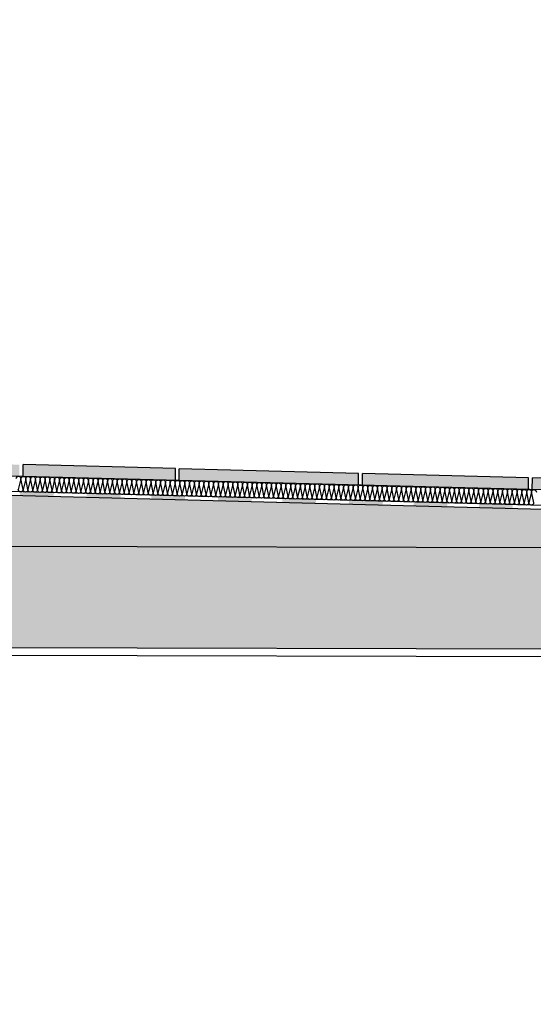
# Model space of a CAD drawing. Units: millimetres. Extents: x 11 to 47.2, y -5.6 to 28.4.
# Drawn here: x 33.2 to 34.5, y 9.6 to 12.1 of the extents above; entities that cross this region are included whole.
import ezdxf

# ---------------------------------------------------------------- set-up
doc = ezdxf.new("R2010")
doc.units = ezdxf.units.MM
doc.layers.add('10 Hatch', color=220, linetype='Continuous')
doc.layers.add('10 Parede', color=12, linetype='Continuous', lineweight=30)
doc.layers.add('100 Paredes', color=50, linetype='Continuous', lineweight=30)

msp = doc.modelspace()

# ---------------------------------------------------------------- hatches: boundary and pattern name
at = {"layer": '10 Hatch', "ltscale": 0.1}
h = msp.add_hatch(dxfattribs=at)
h.set_pattern_fill('AR-CONC', color=256, scale=0.00079, angle=-0.1405)
h.set_pattern_definition([(49.85952, (-7.97361, -6.55535), (0.14389458, -0.0129447), [0.0150495, -0.1655445]), (354.85952, (-7.97361, -6.55535), (-0.02747216, 0.1510027), [0.0120396, -0.13243606]), (100.31097, (-7.96162, -6.55643), (0.1164224, 0.138058), [0.0127901, -0.1406913]), (46.04372, (-7.97351, -6.51522), (0.21407037, -0.0337384), [0.02257425, -0.24831675]), (96.4951, (-7.95568, -6.51803), (0.1880279, 0.1950062), [0.0191852, -0.2110371]), (351.0437, (-7.97351, -6.51522), (0.1880279, 0.1950062), [0.0180594, -0.1986532]), (20.85952, (-7.95347, -6.5253), (0.11957693, -0.08108292), [0.0150495, -0.1655445]), (325.85952, (-7.95347, -6.5253), (0.0491802, 0.14538835), [0.0120396, -0.1324356]), (71.31097, (-7.94351, -6.53206), (0.16875714, 0.06430543), [0.0127901, -0.14069105]), (37.35952, (-7.973613, -6.55535), (0.00260376, 0.0667923), [0, -0.13083032, 0, -0.1344422, 0, -0.13293725]), (7.35952, (-7.97361, -6.55535), (0.05298141, 0.07901299), [0, -0.07665212, 0, -0.12782042, 0, -0.05066665]), (327.35952, (-8.01836, -6.55524), (0.10710515, -0.00478832), [0, -0.050165, 0, -0.1565148, 0, -0.2076831]), (317.35952, (-8.03843, -6.55519), (0.11707095, 0.01979996), [0, -0.0652145, 0, -0.10394188, 0, -0.1474851])])
h.paths.add_polyline_path([(36.0305, 10.7823), (31.5281, 10.7934), (31.5314, 12.1396), (31.4202, 12.1398), (31.4161, 10.4724), (31.7798, 9.8112), (31.7792, 9.5312), (32.0382, 9.5306), (32.0407, 10.5328), (35.7098, 10.5238), (35.7074, 9.5416), (37.6571, 9.5368), (37.6568, 9.401), (37.8032, 9.4006), (37.8035, 9.5364), (37.8651, 9.5363), (37.8648, 9.4005), (37.9496, 9.4003), (37.9506, 9.7961), (36.0281, 9.8008)])
h.paths.add_polyline_path([(31.9307, 10.5331), (31.9289, 9.8109), (31.9056, 9.8109), (31.5078, 10.5341)], flags=16)
h.paths.add_polyline_path([(31.9106, 10.5131), (31.909, 9.8461), (31.5416, 10.514)], flags=0)
h = msp.add_hatch(dxfattribs=at)
h.set_pattern_fill('AR-CONC', color=256, scale=9e-05, angle=-0.1405)
h.set_pattern_definition([(49.859525, (-4.184426, -5.523099), (0.016393054, -0.001474714), [0.0017145, -0.0188595]), (354.859525, (-4.184426, -5.5231), (-0.00312974, 0.017202841), [0.0013716, -0.0150876526]), (100.31097, (-4.18306, -5.523222), (0.0132633136, 0.0157281266), [0.001457101, -0.016028122]), (46.043725, (-4.184415, -5.518527), (0.024387763, -0.003843614), [0.00257175, -0.02828925]), (96.49508, (-4.182383, -5.518848), (0.021420904, 0.022215899), [0.002185652, -0.024042205]), (351.043676, (-4.184415, -5.518527), (0.021420904, 0.0222159), [0.002057397, -0.022631376]), (20.859525, (-4.182132, -5.519676), (0.0136226886, -0.009237295), [0.0017145, -0.0188595]), (325.859525, (-4.182132, -5.519676), (0.005602808, 0.01656323), [0.0013716, -0.0150876]), (71.31097, (-4.180997, -5.520446), (0.019225497, 0.007325935), [0.001457101, -0.0160280944]), (37.359525, (-4.184426, -5.523099), (0.0002966312, 0.0076092491), [0, -0.01490472, 0, -0.0153162, 0, -0.01514475]), (7.359525, (-4.184426, -5.523099), (0.0060358572, 0.0090014804), [0, -0.00873252, 0, -0.01456182, 0, -0.00577215]), (327.359525, (-4.189524, -5.523087), (0.0122018528, -0.0005455045), [0, -0.005715, 0, -0.0178308, 0, -0.0236601]), (317.359525, (-4.19181, -5.523081), (0.0133371968, 0.0022556915), [0, -0.0074295, 0, -0.01184148, 0, -0.0168021])])
h.paths.add_polyline_path([(31.931, 11.0306), (31.9309, 11.001), (31.9209, 11.0013), (31.921, 11.0308), (31.5489, 11.0404), (31.5488, 11.0104), (34.9058, 10.9239), (34.9059, 10.9539), (34.4833, 10.9648), (34.4832, 10.9348), (34.4732, 10.9351), (34.4733, 10.965), (34.0477, 10.976), (34.0476, 10.9461), (34.0376, 10.9464), (34.0377, 10.9763), (33.5777, 10.9881), (33.5777, 10.9583), (33.5677, 10.9586), (33.5677, 10.9884), (33.1778, 10.9984), (33.1777, 10.9687), (33.1677, 10.969), (33.1678, 10.9987), (32.7452, 11.0096), (32.7451, 10.9799), (32.7351, 10.9802), (32.7352, 11.0098), (32.3096, 11.0208), (32.3095, 10.9912), (32.2995, 10.9915), (32.2996, 11.0211)])
h = msp.add_hatch(dxfattribs=at)
h.set_pattern_fill('AR-SAND', color=256, scale=0.00058, angle=-0.1405)
h.set_pattern_definition([(37.359525, (-7.973613, -6.555348), (-0.00085842, 0.028388158), [0, -0.02239264, 0, -0.0250444, 0, -0.0239395]), (7.359525, (-7.973613, -6.555348), (0.026174206, 0.041511808), [0, -0.01208024, 0, -0.02018284, 0, -0.0077343]), (327.359525, (-7.991734, -6.555303), (0.045877624, -2.9124e-05), [0, -0.007366, 0, -0.0265176, 0, -0.0346202]), (317.359525, (-7.991734, -6.555303), (0.044317842, 0.012821283), [0, -0.003683, 0, -0.01738376, 0, -0.0198882])])
h.paths.add_polyline_path([(35.7056, 10.8531), (31.5487, 10.9609), (31.5483, 10.7933), (35.9405, 10.7826), (35.9409, 10.9546), (36.0309, 10.9544), (36.0281, 9.8008), (36.0481, 9.8008), (36.0484, 9.9191, -0.23257), (36.046, 9.9243), (36.0484, 9.9334), (36.0509, 10.9743), (35.9209, 10.9746), (35.9208, 10.9262), (35.9281, 10.9369), (35.9364, 10.9313), (35.9208, 10.9084), (35.9205, 10.8026), (35.7055, 10.8031)])
h = msp.add_hatch(color=256, dxfattribs=at)
h.dxf.hatch_style = 1
h.paths.add_polyline_path([(33.1693, 10.9289), (33.2561, 10.9267), (33.2558, 10.9167), (33.1693, 10.9189)])
h = msp.add_hatch(color=256, dxfattribs=at)
h.dxf.hatch_style = 1
h.paths.add_polyline_path([(33.3405, 10.9245), (33.4273, 10.9222), (33.427, 10.9122), (33.3405, 10.9145)])
h = msp.add_hatch(color=256, dxfattribs=at)
h.dxf.hatch_style = 1
h.paths.add_polyline_path([(33.5059, 10.9202), (33.5927, 10.9179), (33.5924, 10.9079), (33.5059, 10.9102)])
h = msp.add_hatch(color=256, dxfattribs=at)
h.dxf.hatch_style = 1
h.paths.add_polyline_path([(33.6771, 10.9157), (33.7639, 10.9135), (33.7636, 10.9035), (33.6771, 10.9057)])
h = msp.add_hatch(color=256, dxfattribs=at)
h.dxf.hatch_style = 1
h.paths.add_polyline_path([(33.842, 10.9115), (33.9288, 10.9092), (33.9285, 10.8992), (33.842, 10.9015)])
h = msp.add_hatch(color=256, dxfattribs=at)
h.dxf.hatch_style = 1
h.paths.add_polyline_path([(34.0132, 10.907), (34.1, 10.9048), (34.0997, 10.8948), (34.0132, 10.897)])
h = msp.add_hatch(color=256, dxfattribs=at)
h.dxf.hatch_style = 1
h.paths.add_polyline_path([(34.1786, 10.9027), (34.2654, 10.9005), (34.2651, 10.8905), (34.1786, 10.8927)])
h = msp.add_hatch(color=256, dxfattribs=at)
h.dxf.hatch_style = 1
h.paths.add_polyline_path([(34.3461, 10.8984), (34.4329, 10.8961), (34.4326, 10.8861), (34.3461, 10.8884)])

# ---------------------------------------------------------------- linework, layer by layer
at = {"layer": '10 Hatch', "extrusion": (1.20383e-19, 4.6422e-18, -1)}
for p, q in [((35.7167, 10.9029, 37.5287), (31.5498, 11.0109, 37.5287)), ((35.7157, 10.8629, 37.5287), (31.5487, 10.9709, 37.5287)), ((33.1718, 10.9627, 37.5287), (33.1649, 10.9352, 37.5287)), ((33.1772, 10.9349, 37.5287), (33.1718, 10.9627, 37.5287)), ((33.1841, 10.9624, 37.5287), (33.1772, 10.9349, 37.5287)), ((33.1896, 10.9346, 37.5287), (33.1841, 10.9624, 37.5287)), ((33.1965, 10.962, 37.5287), (33.1896, 10.9346, 37.5287)), ((33.2019, 10.9342, 37.5287), (33.1965, 10.962, 37.5287)), ((33.2088, 10.9617, 37.5287), (33.2019, 10.9342, 37.5287)), ((33.2143, 10.9339, 37.5287), (33.2088, 10.9617, 37.5287)), ((33.2212, 10.9614, 37.5287), (33.2143, 10.9339, 37.5287)), ((33.2266, 10.9336, 37.5287), (33.2212, 10.9614, 37.5287)), ((33.2335, 10.9611, 37.5287), (33.2266, 10.9336, 37.5287)), ((33.239, 10.9333, 37.5287), (33.2335, 10.9611, 37.5287)), ((33.2459, 10.9608, 37.5287), (33.239, 10.9333, 37.5287)), ((33.2514, 10.933, 37.5287), (33.2459, 10.9608, 37.5287)), ((33.2582, 10.9604, 37.5287), (33.2514, 10.933, 37.5287)), ((33.2637, 10.9326, 37.5287), (33.2582, 10.9604, 37.5287)), ((33.2706, 10.9601, 37.5287), (33.2637, 10.9326, 37.5287)), ((33.2761, 10.9323, 37.5287), (33.2706, 10.9601, 37.5287)), ((33.283, 10.9598, 37.5287), (33.2761, 10.9323, 37.5287)), ((33.2884, 10.932, 37.5287), (33.283, 10.9598, 37.5287)), ((33.2953, 10.9595, 37.5287), (33.2884, 10.932, 37.5287)), ((33.3008, 10.9317, 37.5287), (33.2953, 10.9595, 37.5287)), ((33.3077, 10.9592, 37.5287), (33.3008, 10.9317, 37.5287)), ((33.3131, 10.9314, 37.5287), (33.3077, 10.9592, 37.5287)), ((33.32, 10.9588, 37.5287), (33.3131, 10.9314, 37.5287)), ((33.3255, 10.931, 37.5287), (33.32, 10.9588, 37.5287)), ((33.3324, 10.9585, 37.5287), (33.3255, 10.931, 37.5287)), ((33.3378, 10.9307, 37.5287), (33.3324, 10.9585, 37.5287)), ((33.3447, 10.9582, 37.5287), (33.3378, 10.9307, 37.5287)), ((33.3502, 10.9304, 37.5287), (33.3447, 10.9582, 37.5287)), ((33.3571, 10.9579, 37.5287), (33.3502, 10.9304, 37.5287)), ((33.3625, 10.9301, 37.5287), (33.3571, 10.9579, 37.5287)), ((33.3694, 10.9575, 37.5287), (33.3625, 10.9301, 37.5287)), ((33.3749, 10.9298, 37.5287), (33.3694, 10.9575, 37.5287)), ((33.3818, 10.9572, 37.5287), (33.3749, 10.9298, 37.5287)), ((33.3872, 10.9294, 37.5287), (33.3818, 10.9572, 37.5287)), ((33.3941, 10.9569, 37.5287), (33.3872, 10.9294, 37.5287)), ((33.3996, 10.9291, 37.5287), (33.3941, 10.9569, 37.5287)), ((33.4065, 10.9566, 37.5287), (33.3996, 10.9291, 37.5287)), ((33.4119, 10.9288, 37.5287), (33.4065, 10.9566, 37.5287)), ((33.4188, 10.9563, 37.5287), (33.4119, 10.9288, 37.5287)), ((33.4243, 10.9285, 37.5287), (33.4188, 10.9563, 37.5287)), ((33.4312, 10.9559, 37.5287), (33.4243, 10.9285, 37.5287)), ((33.4367, 10.9282, 37.5287), (33.4312, 10.9559, 37.5287)), ((33.4435, 10.9556, 37.5287), (33.4367, 10.9282, 37.5287)), ((33.449, 10.9278, 37.5287), (33.4435, 10.9556, 37.5287)), ((33.4559, 10.9553, 37.5287), (33.449, 10.9278, 37.5287)), ((33.4614, 10.9275, 37.5287), (33.4559, 10.9553, 37.5287)), ((33.4683, 10.955, 37.5287), (33.4614, 10.9275, 37.5287)), ((33.4737, 10.9272, 37.5287), (33.4683, 10.955, 37.5287)), ((33.4806, 10.9547, 37.5287), (33.4737, 10.9272, 37.5287)), ((33.4861, 10.9269, 37.5287), (33.4806, 10.9547, 37.5287)), ((33.493, 10.9543, 37.5287), (33.4861, 10.9269, 37.5287)), ((33.4984, 10.9266, 37.5287), (33.493, 10.9543, 37.5287)), ((33.5053, 10.954, 37.5287), (33.4984, 10.9266, 37.5287)), ((33.5108, 10.9262, 37.5287), (33.5053, 10.954, 37.5287)), ((33.5177, 10.9537, 37.5287), (33.5108, 10.9262, 37.5287)), ((33.5231, 10.9259, 37.5287), (33.5177, 10.9537, 37.5287)), ((33.53, 10.9534, 37.5287), (33.5231, 10.9259, 37.5287)), ((33.5355, 10.9256, 37.5287), (33.53, 10.9534, 37.5287)), ((33.5424, 10.9531, 37.5287), (33.5355, 10.9256, 37.5287)), ((33.5478, 10.9253, 37.5287), (33.5424, 10.9531, 37.5287)), ((33.5547, 10.9527, 37.5287), (33.5478, 10.9253, 37.5287)), ((33.5602, 10.925, 37.5287), (33.5547, 10.9527, 37.5287)), ((33.5671, 10.9524, 37.5287), (33.5602, 10.925, 37.5287)), ((33.5725, 10.9246, 37.5287), (33.5671, 10.9524, 37.5287)), ((33.5794, 10.9521, 37.5287), (33.5725, 10.9246, 37.5287)), ((33.5849, 10.9243, 37.5287), (33.5794, 10.9521, 37.5287)), ((33.5918, 10.9518, 37.5287), (33.5849, 10.9243, 37.5287)), ((33.5972, 10.924, 37.5287), (33.5918, 10.9518, 37.5287)), ((33.6041, 10.9515, 37.5287), (33.5972, 10.924, 37.5287)), ((33.6096, 10.9237, 37.5287), (33.6041, 10.9515, 37.5287)), ((33.6165, 10.9511, 37.5287), (33.6096, 10.9237, 37.5287)), ((33.6219, 10.9233, 37.5287), (33.6165, 10.9511, 37.5287)), ((33.6288, 10.9508, 37.5287), (33.6219, 10.9233, 37.5287)), ((33.6343, 10.923, 37.5287), (33.6288, 10.9508, 37.5287)), ((33.6412, 10.9505, 37.5287), (33.6343, 10.923, 37.5287)), ((33.6467, 10.9227, 37.5287), (33.6412, 10.9505, 37.5287)), ((33.6535, 10.9502, 37.5287), (33.6467, 10.9227, 37.5287)), ((33.659, 10.9224, 37.5287), (33.6535, 10.9502, 37.5287)), ((33.6659, 10.9499, 37.5287), (33.659, 10.9224, 37.5287)), ((33.6714, 10.9221, 37.5287), (33.6659, 10.9499, 37.5287)), ((33.6783, 10.9495, 37.5287), (33.6714, 10.9221, 37.5287)), ((33.6837, 10.9217, 37.5287), (33.6783, 10.9495, 37.5287)), ((33.6906, 10.9492, 37.5287), (33.6837, 10.9217, 37.5287)), ((33.6961, 10.9214, 37.5287), (33.6906, 10.9492, 37.5287)), ((33.703, 10.9489, 37.5287), (33.6961, 10.9214, 37.5287)), ((33.7084, 10.9211, 37.5287), (33.703, 10.9489, 37.5287)), ((33.7153, 10.9486, 37.5287), (33.7084, 10.9211, 37.5287)), ((33.7208, 10.9208, 37.5287), (33.7153, 10.9486, 37.5287)), ((33.7277, 10.9483, 37.5287), (33.7208, 10.9208, 37.5287)), ((33.7331, 10.9205, 37.5287), (33.7277, 10.9483, 37.5287)), ((33.74, 10.9479, 37.5287), (33.7331, 10.9205, 37.5287)), ((33.7455, 10.9201, 37.5287), (33.74, 10.9479, 37.5287)), ((33.7524, 10.9476, 37.5287), (33.7455, 10.9201, 37.5287)), ((33.7578, 10.9198, 37.5287), (33.7524, 10.9476, 37.5287)), ((33.7647, 10.9473, 37.5287), (33.7578, 10.9198, 37.5287)), ((33.7702, 10.9195, 37.5287), (33.7647, 10.9473, 37.5287)), ((33.7771, 10.947, 37.5287), (33.7702, 10.9195, 37.5287)), ((33.7825, 10.9192, 37.5287), (33.7771, 10.947, 37.5287)), ((33.7894, 10.9467, 37.5287), (33.7825, 10.9192, 37.5287)), ((33.7949, 10.9189, 37.5287), (33.7894, 10.9467, 37.5287)), ((33.8018, 10.9463, 37.5287), (33.7949, 10.9189, 37.5287)), ((33.8072, 10.9185, 37.5287), (33.8018, 10.9463, 37.5287)), ((33.8141, 10.946, 37.5287), (33.8072, 10.9185, 37.5287)), ((33.8196, 10.9182, 37.5287), (33.8141, 10.946, 37.5287)), ((33.8265, 10.9457, 37.5287), (33.8196, 10.9182, 37.5287)), ((33.832, 10.9179, 37.5287), (33.8265, 10.9457, 37.5287)), ((33.8388, 10.9454, 37.5287), (33.832, 10.9179, 37.5287)), ((33.8443, 10.9176, 37.5287), (33.8388, 10.9454, 37.5287)), ((33.8512, 10.9451, 37.5287), (33.8443, 10.9176, 37.5287)), ((33.8567, 10.9173, 37.5287), (33.8512, 10.9451, 37.5287)), ((33.8636, 10.9447, 37.5287), (33.8567, 10.9173, 37.5287)), ((33.869, 10.9169, 37.5287), (33.8636, 10.9447, 37.5287)), ((33.8759, 10.9444, 37.5287), (33.869, 10.9169, 37.5287)), ((33.8814, 10.9166, 37.5287), (33.8759, 10.9444, 37.5287)), ((33.8883, 10.9441, 37.5287), (33.8814, 10.9166, 37.5287)), ((33.8937, 10.9163, 37.5287), (33.8883, 10.9441, 37.5287)), ((33.9006, 10.9438, 37.5287), (33.8937, 10.9163, 37.5287)), ((33.9061, 10.916, 37.5287), (33.9006, 10.9438, 37.5287)), ((33.913, 10.9435, 37.5287), (33.9061, 10.916, 37.5287)), ((33.9184, 10.9157, 37.5287), (33.913, 10.9435, 37.5287)), ((33.9253, 10.9431, 37.5287), (33.9184, 10.9157, 37.5287)), ((33.9308, 10.9153, 37.5287), (33.9253, 10.9431, 37.5287)), ((33.9377, 10.9428, 37.5287), (33.9308, 10.9153, 37.5287)), ((33.9431, 10.915, 37.5287), (33.9377, 10.9428, 37.5287)), ((33.95, 10.9425, 37.5287), (33.9431, 10.915, 37.5287)), ((33.9555, 10.9147, 37.5287), (33.95, 10.9425, 37.5287)), ((33.9624, 10.9422, 37.5287), (33.9555, 10.9147, 37.5287)), ((33.9678, 10.9144, 37.5287), (33.9624, 10.9422, 37.5287)), ((33.9747, 10.9419, 37.5287), (33.9678, 10.9144, 37.5287)), ((33.9802, 10.9141, 37.5287), (33.9747, 10.9419, 37.5287)), ((33.9871, 10.9415, 37.5287), (33.9802, 10.9141, 37.5287)), ((33.9925, 10.9137, 37.5287), (33.9871, 10.9415, 37.5287)), ((33.9994, 10.9412, 37.5287), (33.9925, 10.9137, 37.5287)), ((34.0049, 10.9134, 37.5287), (33.9994, 10.9412, 37.5287)), ((34.0118, 10.9409, 37.5287), (34.0049, 10.9134, 37.5287)), ((34.0173, 10.9131, 37.5287), (34.0118, 10.9409, 37.5287)), ((34.0241, 10.9406, 37.5287), (34.0173, 10.9131, 37.5287)), ((34.0296, 10.9128, 37.5287), (34.0241, 10.9406, 37.5287)), ((34.0365, 10.9403, 37.5287), (34.0296, 10.9128, 37.5287)), ((34.042, 10.9125, 37.5287), (34.0365, 10.9403, 37.5287)), ((34.0489, 10.9399, 37.5287), (34.042, 10.9125, 37.5287)), ((34.0543, 10.9121, 37.5287), (34.0489, 10.9399, 37.5287)), ((34.0612, 10.9396, 37.5287), (34.0543, 10.9121, 37.5287)), ((34.0667, 10.9118, 37.5287), (34.0612, 10.9396, 37.5287)), ((34.0736, 10.9393, 37.5287), (34.0667, 10.9118, 37.5287)), ((34.079, 10.9115, 37.5287), (34.0736, 10.9393, 37.5287)), ((34.0859, 10.939, 37.5287), (34.079, 10.9115, 37.5287)), ((34.0914, 10.9112, 37.5287), (34.0859, 10.939, 37.5287)), ((34.0983, 10.9386, 37.5287), (34.0914, 10.9112, 37.5287)), ((34.1037, 10.9109, 37.5287), (34.0983, 10.9386, 37.5287)), ((34.1106, 10.9383, 37.5287), (34.1037, 10.9109, 37.5287)), ((34.1161, 10.9105, 37.5287), (34.1106, 10.9383, 37.5287)), ((34.123, 10.938, 37.5287), (34.1161, 10.9105, 37.5287)), ((34.1284, 10.9102, 37.5287), (34.123, 10.938, 37.5287)), ((34.1353, 10.9377, 37.5287), (34.1284, 10.9102, 37.5287)), ((34.1408, 10.9099, 37.5287), (34.1353, 10.9377, 37.5287)), ((34.1477, 10.9374, 37.5287), (34.1408, 10.9099, 37.5287)), ((34.1531, 10.9096, 37.5287), (34.1477, 10.9374, 37.5287)), ((34.16, 10.937, 37.5287), (34.1531, 10.9096, 37.5287)), ((34.1655, 10.9093, 37.5287), (34.16, 10.937, 37.5287)), ((34.1724, 10.9367, 37.5287), (34.1655, 10.9093, 37.5287)), ((34.1778, 10.9089, 37.5287), (34.1724, 10.9367, 37.5287)), ((34.1847, 10.9364, 37.5287), (34.1778, 10.9089, 37.5287)), ((34.1902, 10.9086, 37.5287), (34.1847, 10.9364, 37.5287)), ((34.1971, 10.9361, 37.5287), (34.1902, 10.9086, 37.5287)), ((34.2026, 10.9083, 37.5287), (34.1971, 10.9361, 37.5287)), ((34.2094, 10.9358, 37.5287), (34.2026, 10.9083, 37.5287)), ((34.2149, 10.908, 37.5287), (34.2094, 10.9358, 37.5287)), ((34.2218, 10.9354, 37.5287), (34.2149, 10.908, 37.5287)), ((34.2273, 10.9077, 37.5287), (34.2218, 10.9354, 37.5287)), ((34.2342, 10.9351, 37.5287), (34.2273, 10.9077, 37.5287)), ((34.2396, 10.9073, 37.5287), (34.2342, 10.9351, 37.5287)), ((34.2465, 10.9348, 37.5287), (34.2396, 10.9073, 37.5287)), ((34.252, 10.907, 37.5287), (34.2465, 10.9348, 37.5287)), ((34.2589, 10.9345, 37.5287), (34.252, 10.907, 37.5287)), ((34.2643, 10.9067, 37.5287), (34.2589, 10.9345, 37.5287)), ((34.2712, 10.9342, 37.5287), (34.2643, 10.9067, 37.5287)), ((34.2767, 10.9064, 37.5287), (34.2712, 10.9342, 37.5287)), ((34.2836, 10.9338, 37.5287), (34.2767, 10.9064, 37.5287)), ((34.289, 10.9061, 37.5287), (34.2836, 10.9338, 37.5287)), ((34.2959, 10.9335, 37.5287), (34.289, 10.9061, 37.5287)), ((34.3014, 10.9057, 37.5287), (34.2959, 10.9335, 37.5287)), ((34.3083, 10.9332, 37.5287), (34.3014, 10.9057, 37.5287)), ((34.3137, 10.9054, 37.5287), (34.3083, 10.9332, 37.5287)), ((34.3206, 10.9329, 37.5287), (34.3137, 10.9054, 37.5287)), ((34.3261, 10.9051, 37.5287), (34.3206, 10.9329, 37.5287)), ((34.333, 10.9326, 37.5287), (34.3261, 10.9051, 37.5287)), ((34.3384, 10.9048, 37.5287), (34.333, 10.9326, 37.5287)), ((34.3453, 10.9322, 37.5287), (34.3384, 10.9048, 37.5287)), ((34.3508, 10.9044, 37.5287), (34.3453, 10.9322, 37.5287)), ((34.3577, 10.9319, 37.5287), (34.3508, 10.9044, 37.5287)), ((34.3631, 10.9041, 37.5287), (34.3577, 10.9319, 37.5287)), ((34.37, 10.9316, 37.5287), (34.3631, 10.9041, 37.5287)), ((34.3755, 10.9038, 37.5287), (34.37, 10.9316, 37.5287)), ((34.3824, 10.9313, 37.5287), (34.3755, 10.9038, 37.5287)), ((34.3879, 10.9035, 37.5287), (34.3824, 10.9313, 37.5287)), ((34.3947, 10.931, 37.5287), (34.3879, 10.9035, 37.5287)), ((34.4002, 10.9032, 37.5287), (34.3947, 10.931, 37.5287)), ((34.4071, 10.9306, 37.5287), (34.4002, 10.9032, 37.5287)), ((34.4126, 10.9028, 37.5287), (34.4071, 10.9306, 37.5287)), ((34.4195, 10.9303, 37.5287), (34.4126, 10.9028, 37.5287)), ((34.4249, 10.9025, 37.5287), (34.4195, 10.9303, 37.5287)), ((34.4318, 10.93, 37.5287), (34.4249, 10.9025, 37.5287)), ((34.4373, 10.9022, 37.5287), (34.4318, 10.93, 37.5287)), ((34.4442, 10.9297, 37.5287), (34.4373, 10.9022, 37.5287)), ((34.4496, 10.9019, 37.5287), (34.4442, 10.9297, 37.5287)), ((34.4565, 10.9294, 37.5287), (34.4496, 10.9019, 37.5287)), ((34.462, 10.9016, 37.5287), (34.4565, 10.9294, 37.5287)), ((34.4689, 10.929, 37.5287), (34.462, 10.9016, 37.5287)), ((34.4743, 10.9012, 37.5287), (34.4689, 10.929, 37.5287)), ((34.4812, 10.9287, 37.5287), (34.4743, 10.9012, 37.5287)), ((34.4867, 10.9009, 37.5287), (34.4812, 10.9287, 37.5287))]:
    msp.add_line(p, q, dxfattribs=at)
for centre, start, end in [((-33.1656, 10.9628, -37.5287), 1.4855, 181.4855), ((-33.1779, 10.9625, -37.5287), 1.4855, 181.4855), ((-33.1903, 10.9622, -37.5287), 1.4855, 181.4855), ((-33.2027, 10.9619, -37.5287), 1.4855, 181.4855), ((-33.215, 10.9616, -37.5287), 1.4855, 181.4855), ((-33.2274, 10.9612, -37.5287), 1.4855, 181.4855), ((-33.2397, 10.9609, -37.5287), 1.4855, 181.4855), ((-33.2521, 10.9606, -37.5287), 1.4855, 181.4855), ((-33.2644, 10.9603, -37.5287), 1.4855, 181.4855), ((-33.2768, 10.96, -37.5287), 1.4855, 181.4855), ((-33.2891, 10.9596, -37.5287), 1.4855, 181.4855), ((-33.3015, 10.9593, -37.5287), 1.4855, 181.4855), ((-33.3138, 10.959, -37.5287), 1.4855, 181.4855), ((-33.3262, 10.9587, -37.5287), 1.4855, 181.4855), ((-33.3385, 10.9584, -37.5287), 1.4855, 181.4855), ((-33.3509, 10.958, -37.5287), 1.4855, 181.4855), ((-33.3632, 10.9577, -37.5287), 1.4855, 181.4855), ((-33.3756, 10.9574, -37.5287), 1.4855, 181.4855), ((-33.388, 10.9571, -37.5287), 1.4855, 181.4855), ((-33.4003, 10.9567, -37.5287), 1.4855, 181.4855), ((-33.4127, 10.9564, -37.5287), 1.4855, 181.4855), ((-33.425, 10.9561, -37.5287), 1.4855, 181.4855), ((-33.4374, 10.9558, -37.5287), 1.4855, 181.4855), ((-33.4497, 10.9555, -37.5287), 1.4855, 181.4855), ((-33.4621, 10.9551, -37.5287), 1.4855, 181.4855), ((-33.4744, 10.9548, -37.5287), 1.4855, 181.4855), ((-33.4868, 10.9545, -37.5287), 1.4855, 181.4855), ((-33.4991, 10.9542, -37.5287), 1.4855, 181.4855), ((-33.5115, 10.9539, -37.5287), 1.4855, 181.4855), ((-33.5238, 10.9535, -37.5287), 1.4855, 181.4855), ((-33.5362, 10.9532, -37.5287), 1.4855, 181.4855), ((-33.5485, 10.9529, -37.5287), 1.4855, 181.4855), ((-33.5609, 10.9526, -37.5287), 1.4855, 181.4855), ((-33.1711, 10.935, -37.5287), 181.4855, 1.4855), ((-33.1834, 10.9347, -37.5287), 181.4855, 1.4855), ((-33.1958, 10.9344, -37.5287), 181.4855, 1.4855), ((-33.2081, 10.9341, -37.5287), 181.4855, 1.4855), ((-33.2205, 10.9338, -37.5287), 181.4855, 1.4855), ((-33.2328, 10.9334, -37.5287), 181.4855, 1.4855), ((-33.5733, 10.9523, -37.5287), 1.4855, 181.4855), ((-33.5856, 10.9519, -37.5287), 1.4855, 181.4855), ((-33.598, 10.9516, -37.5287), 1.4855, 181.4855), ((-33.6103, 10.9513, -37.5287), 1.4855, 181.4855), ((-33.6227, 10.951, -37.5287), 1.4855, 181.4855), ((-33.635, 10.9507, -37.5287), 1.4855, 181.4855), ((-33.6474, 10.9503, -37.5287), 1.4855, 181.4855), ((-33.6597, 10.95, -37.5287), 1.4855, 181.4855), ((-33.6721, 10.9497, -37.5287), 1.4855, 181.4855), ((-33.6844, 10.9494, -37.5287), 1.4855, 181.4855), ((-33.6968, 10.9491, -37.5287), 1.4855, 181.4855), ((-33.7091, 10.9487, -37.5287), 1.4855, 181.4855), ((-33.7215, 10.9484, -37.5287), 1.4855, 181.4855), ((-33.7338, 10.9481, -37.5287), 1.4855, 181.4855), ((-33.7462, 10.9478, -37.5287), 1.4855, 181.4855), ((-33.7586, 10.9475, -37.5287), 1.4855, 181.4855), ((-33.7709, 10.9471, -37.5287), 1.4855, 181.4855), ((-33.7833, 10.9468, -37.5287), 1.4855, 181.4855), ((-33.7956, 10.9465, -37.5287), 1.4855, 181.4855), ((-33.808, 10.9462, -37.5287), 1.4855, 181.4855), ((-33.8203, 10.9459, -37.5287), 1.4855, 181.4855), ((-33.8327, 10.9455, -37.5287), 1.4855, 181.4855), ((-33.845, 10.9452, -37.5287), 1.4855, 181.4855), ((-33.8574, 10.9449, -37.5287), 1.4855, 181.4855), ((-33.8697, 10.9446, -37.5287), 1.4855, 181.4855), ((-33.8821, 10.9443, -37.5287), 1.4855, 181.4855), ((-33.8944, 10.9439, -37.5287), 1.4855, 181.4855), ((-33.9068, 10.9436, -37.5287), 1.4855, 181.4855), ((-33.9191, 10.9433, -37.5287), 1.4855, 181.4855), ((-33.9315, 10.943, -37.5287), 1.4855, 181.4855), ((-33.9439, 10.9427, -37.5287), 1.4855, 181.4855), ((-33.9562, 10.9423, -37.5287), 1.4855, 181.4855), ((-33.9686, 10.942, -37.5287), 1.4855, 181.4855), ((-33.9809, 10.9417, -37.5287), 1.4855, 181.4855), ((-33.9933, 10.9414, -37.5287), 1.4855, 181.4855), ((-34.0056, 10.9411, -37.5287), 1.4855, 181.4855), ((-34.018, 10.9407, -37.5287), 1.4855, 181.4855), ((-34.0303, 10.9404, -37.5287), 1.4855, 181.4855), ((-34.0427, 10.9401, -37.5287), 1.4855, 181.4855), ((-34.055, 10.9398, -37.5287), 1.4855, 181.4855), ((-34.0674, 10.9394, -37.5287), 1.4855, 181.4855), ((-34.0797, 10.9391, -37.5287), 1.4855, 181.4855), ((-34.0921, 10.9388, -37.5287), 1.4855, 181.4855), ((-34.1044, 10.9385, -37.5287), 1.4855, 181.4855), ((-34.1168, 10.9382, -37.5287), 1.4855, 181.4855), ((-34.1291, 10.9378, -37.5287), 1.4855, 181.4855), ((-34.1415, 10.9375, -37.5287), 1.4855, 181.4855), ((-34.1539, 10.9372, -37.5287), 1.4855, 181.4855), ((-34.1662, 10.9369, -37.5287), 1.4855, 181.4855), ((-34.1786, 10.9366, -37.5287), 1.4855, 181.4855), ((-34.1909, 10.9362, -37.5287), 1.4855, 181.4855), ((-34.2033, 10.9359, -37.5287), 1.4855, 181.4855), ((-34.2156, 10.9356, -37.5287), 1.4855, 181.4855), ((-34.228, 10.9353, -37.5287), 1.4855, 181.4855), ((-34.2403, 10.935, -37.5287), 1.4855, 181.4855), ((-34.2527, 10.9346, -37.5287), 1.4855, 181.4855), ((-34.265, 10.9343, -37.5287), 1.4855, 181.4855), ((-34.2774, 10.934, -37.5287), 1.4855, 181.4855), ((-34.2897, 10.9337, -37.5287), 1.4855, 181.4855), ((-34.3021, 10.9334, -37.5287), 1.4855, 181.4855), ((-34.3144, 10.933, -37.5287), 1.4855, 181.4855), ((-34.3268, 10.9327, -37.5287), 1.4855, 181.4855), ((-34.3392, 10.9324, -37.5287), 1.4855, 181.4855), ((-34.3515, 10.9321, -37.5287), 1.4855, 181.4855), ((-34.3639, 10.9318, -37.5287), 1.4855, 181.4855), ((-34.3762, 10.9314, -37.5287), 1.4855, 181.4855), ((-34.3886, 10.9311, -37.5287), 1.4855, 181.4855), ((-34.4009, 10.9308, -37.5287), 1.4855, 181.4855), ((-34.4133, 10.9305, -37.5287), 1.4855, 181.4855), ((-34.4256, 10.9302, -37.5287), 1.4855, 181.4855), ((-34.438, 10.9298, -37.5287), 1.4855, 181.4855), ((-34.4503, 10.9295, -37.5287), 1.4855, 181.4855), ((-34.4627, 10.9292, -37.5287), 1.4855, 181.4855), ((-34.475, 10.9289, -37.5287), 1.4855, 181.4855), ((-34.4874, 10.9286, -37.5287), 1.4855, 181.4855), ((-33.2452, 10.9331, -37.5287), 181.4855, 1.4855), ((-33.2575, 10.9328, -37.5287), 181.4855, 1.4855), ((-33.2699, 10.9325, -37.5287), 181.4855, 1.4855), ((-33.2822, 10.9322, -37.5287), 181.4855, 1.4855), ((-33.2946, 10.9318, -37.5287), 181.4855, 1.4855), ((-33.3069, 10.9315, -37.5287), 181.4855, 1.4855), ((-33.3193, 10.9312, -37.5287), 181.4855, 1.4855), ((-33.3316, 10.9309, -37.5287), 181.4855, 1.4855), ((-33.344, 10.9306, -37.5287), 181.4855, 1.4855), ((-33.3564, 10.9302, -37.5287), 181.4855, 1.4855), ((-33.3687, 10.9299, -37.5287), 181.4855, 1.4855), ((-33.3811, 10.9296, -37.5287), 181.4855, 1.4855), ((-33.3934, 10.9293, -37.5287), 181.4855, 1.4855), ((-33.4058, 10.929, -37.5287), 181.4855, 1.4855), ((-33.4181, 10.9286, -37.5287), 181.4855, 1.4855), ((-33.4305, 10.9283, -37.5287), 181.4855, 1.4855), ((-33.4428, 10.928, -37.5287), 181.4855, 1.4855), ((-33.4552, 10.9277, -37.5287), 181.4855, 1.4855), ((-33.4675, 10.9274, -37.5287), 181.4855, 1.4855), ((-33.4799, 10.927, -37.5287), 181.4855, 1.4855), ((-33.4922, 10.9267, -37.5287), 181.4855, 1.4855), ((-33.5046, 10.9264, -37.5287), 181.4855, 1.4855), ((-33.5169, 10.9261, -37.5287), 181.4855, 1.4855), ((-33.5293, 10.9258, -37.5287), 181.4855, 1.4855), ((-33.5417, 10.9254, -37.5287), 181.4855, 1.4855), ((-33.554, 10.9251, -37.5287), 181.4855, 1.4855), ((-33.5664, 10.9248, -37.5287), 181.4855, 1.4855), ((-33.5787, 10.9245, -37.5287), 181.4855, 1.4855), ((-33.5911, 10.9241, -37.5287), 181.4855, 1.4855), ((-33.6034, 10.9238, -37.5287), 181.4855, 1.4855), ((-33.6158, 10.9235, -37.5287), 181.4855, 1.4855), ((-33.6281, 10.9232, -37.5287), 181.4855, 1.4855), ((-33.6405, 10.9229, -37.5287), 181.4855, 1.4855), ((-33.6528, 10.9225, -37.5287), 181.4855, 1.4855), ((-33.6652, 10.9222, -37.5287), 181.4855, 1.4855), ((-33.6775, 10.9219, -37.5287), 181.4855, 1.4855), ((-33.6899, 10.9216, -37.5287), 181.4855, 1.4855), ((-33.7022, 10.9213, -37.5287), 181.4855, 1.4855), ((-33.7146, 10.9209, -37.5287), 181.4855, 1.4855), ((-33.727, 10.9206, -37.5287), 181.4855, 1.4855), ((-33.7393, 10.9203, -37.5287), 181.4855, 1.4855), ((-33.7517, 10.92, -37.5287), 181.4855, 1.4855), ((-33.764, 10.9197, -37.5287), 181.4855, 1.4855), ((-33.7764, 10.9193, -37.5287), 181.4855, 1.4855), ((-33.7887, 10.919, -37.5287), 181.4855, 1.4855), ((-33.8011, 10.9187, -37.5287), 181.4855, 1.4855), ((-33.8134, 10.9184, -37.5287), 181.4855, 1.4855), ((-33.8258, 10.9181, -37.5287), 181.4855, 1.4855), ((-33.8381, 10.9177, -37.5287), 181.4855, 1.4855), ((-33.8505, 10.9174, -37.5287), 181.4855, 1.4855), ((-33.8628, 10.9171, -37.5287), 181.4855, 1.4855), ((-33.8752, 10.9168, -37.5287), 181.4855, 1.4855), ((-33.8875, 10.9165, -37.5287), 181.4855, 1.4855), ((-33.8999, 10.9161, -37.5287), 181.4855, 1.4855), ((-33.9123, 10.9158, -37.5287), 181.4855, 1.4855), ((-33.9246, 10.9155, -37.5287), 181.4855, 1.4855), ((-33.937, 10.9152, -37.5287), 181.4855, 1.4855), ((-33.9493, 10.9149, -37.5287), 181.4855, 1.4855), ((-33.9617, 10.9145, -37.5287), 181.4855, 1.4855), ((-33.974, 10.9142, -37.5287), 181.4855, 1.4855), ((-33.9864, 10.9139, -37.5287), 181.4855, 1.4855), ((-33.9987, 10.9136, -37.5287), 181.4855, 1.4855), ((-34.0111, 10.9133, -37.5287), 181.4855, 1.4855), ((-34.0234, 10.9129, -37.5287), 181.4855, 1.4855), ((-34.0358, 10.9126, -37.5287), 181.4855, 1.4855), ((-34.0481, 10.9123, -37.5287), 181.4855, 1.4855), ((-34.0605, 10.912, -37.5287), 181.4855, 1.4855), ((-34.0728, 10.9117, -37.5287), 181.4855, 1.4855), ((-34.0852, 10.9113, -37.5287), 181.4855, 1.4855), ((-34.0975, 10.911, -37.5287), 181.4855, 1.4855), ((-34.1099, 10.9107, -37.5287), 181.4855, 1.4855), ((-34.1223, 10.9104, -37.5287), 181.4855, 1.4855), ((-34.1346, 10.9101, -37.5287), 181.4855, 1.4855), ((-34.147, 10.9097, -37.5287), 181.4855, 1.4855), ((-34.1593, 10.9094, -37.5287), 181.4855, 1.4855), ((-34.1717, 10.9091, -37.5287), 181.4855, 1.4855), ((-34.184, 10.9088, -37.5287), 181.4855, 1.4855), ((-34.1964, 10.9085, -37.5287), 181.4855, 1.4855), ((-34.2087, 10.9081, -37.5287), 181.4855, 1.4855), ((-34.2211, 10.9078, -37.5287), 181.4855, 1.4855), ((-34.2334, 10.9075, -37.5287), 181.4855, 1.4855), ((-34.2458, 10.9072, -37.5287), 181.4855, 1.4855), ((-34.2581, 10.9069, -37.5287), 181.4855, 1.4855), ((-34.2705, 10.9065, -37.5287), 181.4855, 1.4855), ((-34.2828, 10.9062, -37.5287), 181.4855, 1.4855), ((-34.2952, 10.9059, -37.5287), 181.4855, 1.4855), ((-34.3076, 10.9056, -37.5287), 181.4855, 1.4855), ((-34.3199, 10.9052, -37.5287), 181.4855, 1.4855), ((-34.3323, 10.9049, -37.5287), 181.4855, 1.4855), ((-34.3446, 10.9046, -37.5287), 181.4855, 1.4855), ((-34.357, 10.9043, -37.5287), 181.4855, 1.4855), ((-34.3693, 10.904, -37.5287), 181.4855, 1.4855), ((-34.3817, 10.9036, -37.5287), 181.4855, 1.4855), ((-34.394, 10.9033, -37.5287), 181.4855, 1.4855), ((-34.4064, 10.903, -37.5287), 181.4855, 1.4855), ((-34.4187, 10.9027, -37.5287), 181.4855, 1.4855), ((-34.4311, 10.9024, -37.5287), 181.4855, 1.4855), ((-34.4434, 10.902, -37.5287), 181.4855, 1.4855), ((-34.4558, 10.9017, -37.5287), 181.4855, 1.4855), ((-34.4681, 10.9014, -37.5287), 181.4855, 1.4855), ((-34.4805, 10.9011, -37.5287), 181.4855, 1.4855)]:
    msp.add_arc(centre, 0.00618, start, end, dxfattribs=at)
at = {"layer": '10 Parede'}
for p, q in [((35.7056, 10.8531, 37.5287), (31.5487, 10.9609, 37.5287)), ((31.5281, 10.7934, 37.5287), (36.0305, 10.7823, 37.5287)), ((32.0407, 10.5328, 37.5287), (35.7098, 10.5238, 37.5287))]:
    msp.add_line(p, q, dxfattribs=at)
at = {"layer": '100 Paredes', "ltscale": 0.1}
for p, q in [((33.1777, 10.9687, 37.5287), (33.1778, 10.9987, 37.5287)), ((33.5677, 10.9886, 37.5287), (33.1778, 10.9987, 37.5287)), ((33.5677, 10.9586, 37.5287), (33.5677, 10.9886, 37.5287)), ((34.0377, 10.9764, 37.5287), (33.5777, 10.9883, 37.5287)), ((33.5777, 10.9583, 37.5287), (33.5777, 10.9883, 37.5287)), ((34.0376, 10.9464, 37.5287), (34.0377, 10.9764, 37.5287)), ((34.0476, 10.9461, 37.5287), (34.0477, 10.9762, 37.5287)), ((34.4733, 10.9651, 37.5287), (34.0477, 10.9762, 37.5287)), ((34.4732, 10.9351, 37.5287), (34.4733, 10.9651, 37.5287)), ((34.4832, 10.9348, 37.5287), (34.4833, 10.9649, 37.5287)), ((34.9059, 10.9539, 37.5287), (34.4833, 10.9649, 37.5287))]:
    msp.add_line(p, q, dxfattribs=at)
at = {"layer": '100 Paredes', "linetype": 'Continuous', "ltscale": 0.3}
msp.add_line((32.0606, 10.5128, 37.5287), (35.6898, 10.5039, 37.5287), dxfattribs=at)

doc.saveas('drawing.dxf')
